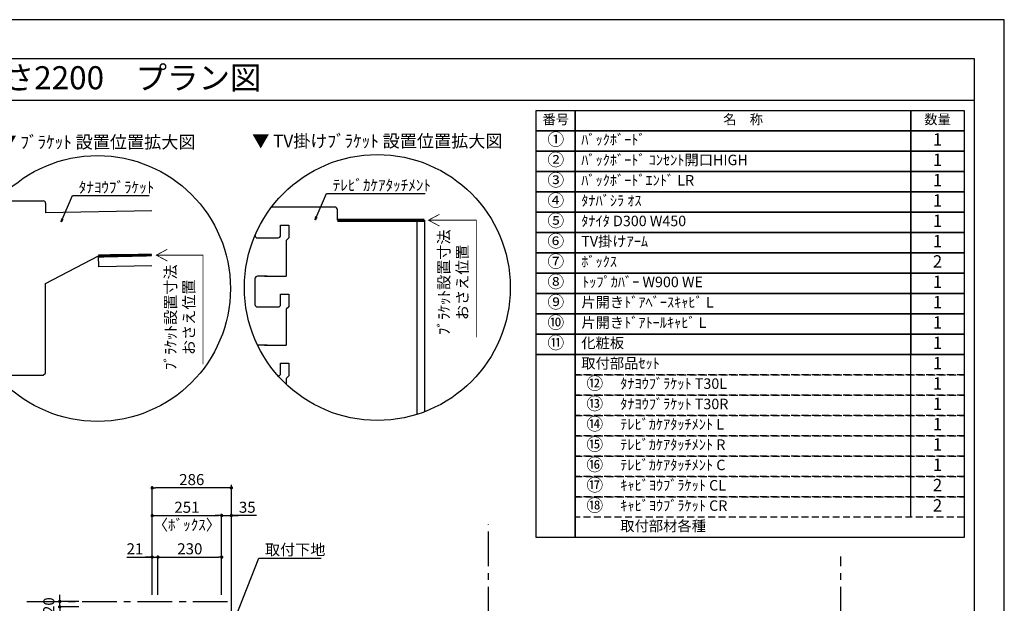
# Model space of a CAD drawing. Extents: x 9816 to 18132, y -40400 to -34520.
# Drawn here: x 14576 to 18132, y -36628 to -34520 of the extents above; entities that cross this region are included whole.
import ezdxf
from ezdxf.enums import TextEntityAlignment as Align

# ---------------------------------------------------------------- set-up
doc = ezdxf.new("R2010")
doc.units = 0
doc.header["$LTSCALE"] = 50
doc.header["$MEASUREMENT"] = 0
doc.linetypes.add('CENTER', pattern=[2, 1.25, -0.25, 0.25, -0.25])
doc.linetypes.add('HIDDEN', pattern=[0.375, 0.25, -0.125])
doc.layers.get('0').update_dxf_attribs({"linetype": 'CONTINUOUS'})
doc.layers.get('DEFPOINTS').update_dxf_attribs({"color": 146, "linetype": 'CONTINUOUS'})
for name, color, linetype in [('111-壁仕上', 3, 'CONTINUOUS'), ('120-キャビネット（外）', 7, 'CONTINUOUS'), ('122-扉', 6, 'CONTINUOUS'), ('160-文字', 254, 'CONTINUOUS'), ('165-寸法A', 4, 'CONTINUOUS'), ('166-寸法B', 11, 'CONTINUOUS'), ('190-図面外枠', 5, 'CONTINUOUS')]:
    doc.layers.add(name, color=color, linetype=linetype)
doc.styles.add('KH001', font='msgothic.ttc')
doc.dimstyles.new('KH1xx020', dxfattribs={"dimscale": 20, "dimtxt": 2, "dimasz": 0.6, "dimexe": 0.3, "dimexo": 1.2, "dimgap": 0.5, "dimtad": 3, "dimdec": 1, "dimdsep": 46, "dimlunit": 6, "dimtxsty": 'KH001', "dimblk": 'DOT', "dimcen": 1, "dimdle": 1, "dimclrd": 256, "dimclre": 256, "dimclrt": 256, "dimadec": 0, "dimazin": 0, "dimtfac": 1, "dimtdec": 1, "dimtix": 1, "dimtmove": 2, "dimatfit": 3, "dimldrblk": 'CLOSEDBLANK', "dimfxl": 1, "dimtolj": 1, "dimtzin": 0, "dimlwd": -1, "dimlwe": -1, "dimarcsym": 0})

# ---------------------------------------------------------------- blocks, each defined once
blk = doc.blocks.new('A$C5D946DDC')
at = {"layer": '190-図面外枠'}
for p, q in [((271, 14349.3), (20519, 14349.3)), ((20519, 14349.3), (20519, 350.7))]:
    blk.add_line(p, q, dxfattribs=at)
at = {"layer": 'DEFPOINTS'}
blk.add_lwpolyline([(0, 0), (20790, 0), (20790, 14700), (0, 14700)], close=True, dxfattribs=at)
blk = doc.blocks.new('_Dot')
at = {"color": 0, "linetype": 'ByBlock', "lineweight": -2}
blk.add_line((-0.5, 0), (-1, 0), dxfattribs=at)
at = {"color": 0, "linetype": 'ByBlock', "const_width": 0.5}
blk.add_lwpolyline([(-0.25, 0, 1), (0.25, 0, 1)], format="xyb", close=True, dxfattribs=at)
blk = doc.blocks.new('*D98')
at = {"layer": '166-寸法B', "transparency": 16777216}
for p, q in [((14789.7, -36620.9), (14714.6, -36620.9)), ((14720.6, -36608.9), (14720.6, -36596.9)), ((14720.6, -36640.9), (14720.6, -36620.9)), ((14789.7, -36640.9), (14714.6, -36640.9)), ((14720.6, -36652.9), (14720.6, -36664.9))]:
    blk.add_line(p, q, dxfattribs=at)
at = {"layer": 'DEFPOINTS', "color": 0}
for p in [(14720.6, -36620.9), (14813.7, -36620.9), (14813.7, -36640.9)]:
    blk.add_point(p, dxfattribs=at)
at = {"layer": '166-寸法B', "transparency": 16777216, "xscale": 12, "yscale": 12, "zscale": 12}
for p, rotation in [((14720.6, -36620.9), 270), ((14720.6, -36640.9), 90)]:
    blk.add_blockref('_Dot', p, dxfattribs=dict(at, rotation=rotation))
at = {"layer": '166-寸法B', "transparency": 16777216, "insert": (14681.1, -36772.8), "char_height": 40, "attachment_point": 5, "rotation": 90}
blk.add_mtext('\\A1;〈ｸﾘｱﾗﾝｽ〉20', dxfattribs=at)
blk = doc.blocks.new('_ClosedBlank')
at = {"color": 0, "linetype": 'ByBlock', "lineweight": -2}
for p, q in [((-1, 0.17), (0, 0)), ((-1, 0.17), (-1, -0.17)), ((0, 0), (-1, -0.17))]:
    blk.add_line(p, q, dxfattribs=at)
blk = doc.blocks.new('*D123')
at = {"layer": '166-寸法B', "transparency": 16777216}
for p, q in [((14962.6, -36461), (15054.5, -36461)), ((15042.5, -36461), (15030.5, -36461)), ((15054.5, -36596.9), (15054.5, -36455)), ((15054.5, -36461), (15075.5, -36461)), ((15054.5, -36461), (15075.5, -36461)), ((15075.5, -36596.9), (15075.5, -36455)), ((15087.5, -36461), (15099.5, -36461))]:
    blk.add_line(p, q, dxfattribs=at)
at = {"layer": 'DEFPOINTS', "color": 0}
for p in [(15075.5, -36461), (15054.5, -36620.9), (15075.5, -36620.9)]:
    blk.add_point(p, dxfattribs=at)
at = {"layer": '166-寸法B', "transparency": 16777216, "xscale": 12, "yscale": 12, "zscale": 12}
blk.add_blockref('_Dot', (15054.5, -36461), dxfattribs=at)
at = {"layer": '166-寸法B', "transparency": 16777216, "xscale": 12, "yscale": 12, "zscale": 12, "rotation": 180}
blk.add_blockref('_Dot', (15075.5, -36461), dxfattribs=at)
at = {"layer": '166-寸法B', "transparency": 16777216, "insert": (14992.3, -36431), "char_height": 40, "attachment_point": 5}
blk.add_mtext('\\A1;21', dxfattribs=at)
blk = doc.blocks.new('*D124')
at = {"layer": '166-寸法B', "transparency": 16777216}
for p, q in [((15054.5, -36596.9), (15054.5, -36305)), ((15305.5, -36596.9), (15305.5, -36305)), ((15066.5, -36311), (15293.5, -36311))]:
    blk.add_line(p, q, dxfattribs=at)
at = {"layer": 'DEFPOINTS', "color": 0}
for p in [(15305.5, -36311), (15054.5, -36620.9), (15305.5, -36620.9)]:
    blk.add_point(p, dxfattribs=at)
at = {"layer": '166-寸法B', "transparency": 16777216, "xscale": 12, "yscale": 12, "zscale": 12, "rotation": 180}
blk.add_blockref('_Dot', (15054.5, -36311), dxfattribs=at)
at = {"layer": '166-寸法B', "transparency": 16777216, "xscale": 12, "yscale": 12, "zscale": 12}
blk.add_blockref('_Dot', (15305.5, -36311), dxfattribs=at)
at = {"layer": '166-寸法B', "transparency": 16777216, "char_height": 40, "attachment_point": 5}
for s, insert in [('\\A1;251', (15180, -36281)), ('\\A1;〈ﾎﾞｯｸｽ〉', (15180, -36344.4))]:
    blk.add_mtext(s, dxfattribs=dict(at, insert=insert))
blk = doc.blocks.new('*D125')
at = {"layer": '166-寸法B', "transparency": 16777216}
for p, q in [((15075.5, -36596.9), (15075.5, -36455)), ((15087.5, -36461), (15293.5, -36461)), ((15305.5, -36596.9), (15305.5, -36455))]:
    blk.add_line(p, q, dxfattribs=at)
at = {"layer": 'DEFPOINTS', "color": 0}
for p in [(15305.5, -36461), (15075.5, -36620.9), (15305.5, -36620.9)]:
    blk.add_point(p, dxfattribs=at)
at = {"layer": '166-寸法B', "transparency": 16777216, "xscale": 12, "yscale": 12, "zscale": 12, "rotation": 180}
blk.add_blockref('_Dot', (15075.5, -36461), dxfattribs=at)
at = {"layer": '166-寸法B', "transparency": 16777216, "xscale": 12, "yscale": 12, "zscale": 12}
blk.add_blockref('_Dot', (15305.5, -36461), dxfattribs=at)
at = {"layer": '166-寸法B', "transparency": 16777216, "insert": (15190.5, -36431), "char_height": 40, "attachment_point": 5}
blk.add_mtext('\\A1;230', dxfattribs=at)
blk = doc.blocks.new('*D126')
at = {"layer": '166-寸法B', "transparency": 16777216}
for p, q in [((15305.5, -36596.9), (15305.5, -36305)), ((15340.5, -36596.9), (15340.5, -36305)), ((15293.5, -36311), (15281.5, -36311)), ((15305.5, -36311), (15340.5, -36311)), ((15305.5, -36311), (15340.5, -36311)), ((15431.3, -36311), (15340.5, -36311)), ((15352.5, -36311), (15364.5, -36311))]:
    blk.add_line(p, q, dxfattribs=at)
at = {"layer": 'DEFPOINTS', "color": 0}
for p in [(15340.5, -36311), (15305.5, -36620.9), (15340.5, -36620.9)]:
    blk.add_point(p, dxfattribs=at)
at = {"layer": '166-寸法B', "transparency": 16777216, "xscale": 12, "yscale": 12, "zscale": 12}
blk.add_blockref('_Dot', (15305.5, -36311), dxfattribs=at)
at = {"layer": '166-寸法B', "transparency": 16777216, "xscale": 12, "yscale": 12, "zscale": 12, "rotation": 180}
blk.add_blockref('_Dot', (15340.5, -36311), dxfattribs=at)
at = {"layer": '166-寸法B', "transparency": 16777216, "insert": (15397.9, -36281), "char_height": 40, "attachment_point": 5}
blk.add_mtext('\\A1;35', dxfattribs=at)
blk = doc.blocks.new('*D127')
at = {"layer": '166-寸法B', "transparency": 16777216}
for p, q in [((15054.5, -36596.9), (15054.5, -36205)), ((15328.5, -36211), (15066.5, -36211)), ((15340.5, -36596.9), (15340.5, -36205))]:
    blk.add_line(p, q, dxfattribs=at)
at = {"layer": 'DEFPOINTS', "color": 0}
for p in [(15054.5, -36211), (15054.5, -36620.9), (15340.5, -36620.9)]:
    blk.add_point(p, dxfattribs=at)
at = {"layer": '166-寸法B', "transparency": 16777216, "xscale": 12, "yscale": 12, "zscale": 12, "rotation": 180}
blk.add_blockref('_Dot', (15054.5, -36211), dxfattribs=at)
at = {"layer": '166-寸法B', "transparency": 16777216, "xscale": 12, "yscale": 12, "zscale": 12}
blk.add_blockref('_Dot', (15340.5, -36211), dxfattribs=at)
at = {"layer": '166-寸法B', "transparency": 16777216, "insert": (15197.5, -36181), "char_height": 40, "attachment_point": 5}
blk.add_mtext('\\A1;286', dxfattribs=at)
blk = doc.blocks.new('HYOU')
at = {"layer": '160-文字', "linetype": 'HIDDEN', "ltscale": 2}
for p, q in [((0, 73.4), (1404.5, 73.4)), ((0, 0), (0, 73.4)), ((1404.5, 73.4), (1404.5, 0)), ((1404.5, 0), (0, 0))]:
    blk.add_line(p, q, dxfattribs=at)
at = {"layer": '160-文字', "color": 6}
blk.add_line((1211.9, 0), (1211.9, 73.4), dxfattribs=at)
blk = doc.blocks.new('DETAIL_A')
at = {"layer": '120-キャビネット（外）', "const_width": 3}
for points in [[(252, 141.8), (212.5, 120.6), (252, 99.4)], [(212.5, 120.6), (380.7, 120.6), (380.7, -273.5)]]:
    blk.add_lwpolyline(points, dxfattribs=at)
at = {"layer": '120-キャビネット（外）'}
blk.add_lwpolyline([(3.5, 117.6, 12, 9.77, 0), (195.8, 121, 10, 10, 0)], format="xyseb", dxfattribs=at)
at = {"layer": '122-扉', "linetype": 'Continuous'}
for p, q in [((-360.7, 316.7), (-196.1, 316.7)), ((-187.7, 308.3), (-187.7, 273.9)), ((-374.2, 257.9), (-347.3, 257.9)), ((-374.2, 224.3), (-374.2, 257.9)), ((-347.3, 257.9), (-347.3, 215.9)), ((195.8, 280.6), (-187.7, 273.9)), ((-402.1, 215.9), (-386.9, 215.9)), ((-347.3, 215.9), (-355.7, 207.5)), ((-355.7, 207.5), (-355.7, 89.9)), ((-355.7, 167.7), (-355.7, 126.6)), ((-188.4, 18.3), (3.5, 117.6)), ((195.8, 121), (3.5, 117.6)), ((4.2, 78.2), (3.5, 117.6)), ((-458.2, 81.5), (-458.2, -2.5)), ((-418.3, 89.9), (-449.8, 89.9)), ((195.8, 81.5), (4.2, 78.2)), ((-374.2, 31.1), (-347.3, 31.1)), ((-374.2, -2.5), (-374.2, 31.1)), ((-347.3, 31.1), (-347.3, -10.9)), ((-402.1, -10.9), (-382.6, -10.9)), ((-347.3, -10.9), (-355.7, -19.3)), ((-355.7, -19.3), (-355.7, -136.9)), ((-418.3, -136.9), (-449.8, -136.9)), ((-374.2, -195.7), (-347.3, -195.7)), ((-374.2, -229.3), (-374.2, -195.7)), ((-347.3, -195.7), (-347.3, -237.7)), ((-402.1, -237.7), (-382.6, -237.7)), ((-347.3, -237.7), (-355.7, -246.1)), ((-355.7, -245.4), (-355.7, -304.9)), ((-355.7, -304.9), (-347.3, -313.3)), ((-347.3, -313.3), (-196.1, -313.3))]:
    blk.add_line(p, q, dxfattribs=at)
blk.add_lwpolyline([(-196.1, -313.3), (-187.7, -305.8), (-187.7, 18.6)], dxfattribs=at)
for centre, radius, start, end in [((-196.1, 308.3), 8.4, 0, 90.0029), ((-525.5, 825631.8), 825415.9, 270.006717, 270.0099181), ((-382.6, 224.3), 8.4, 270.0099, 0), ((-449.8, 81.5), 8.4, 89.9963, 179.9988), ((-379.4, 737890.4), 737800.5, 269.9963236, 270.0018386), ((-449.8, -2.5), 8.4, 180, 270.0053), ((-525.5, 825476.9), 825487.7, 270.005253, 270.0085636), ((-382.6, -2.5), 8.4, 270.0086, 0), ((-449.8, -145.3), 8.4, 89.9963, 168.6103), ((-379.4, 737663.6), 737800.5, 269.9963236, 270.0018386), ((-525.5, 825250.1), 825487.7, 270.007526, 270.0085636), ((-382.6, -229.3), 8.4, 270.0086, 0)]:
    blk.add_arc(centre, radius, start, end, dxfattribs=at)
at = {"layer": '160-文字'}
blk.add_circle((0, 0), 480, dxfattribs=at)
for s, insert, char_height, attachment_point in [('\\A1;▼ ﾌﾞﾗｹｯﾄ 設置位置拡大図', (0, 529), 45.333, 5), ('\\A1;ﾀﾅﾖｳﾌﾞﾗｹｯﾄ', (-67.8, 345.6), 40, 7)]:
    blk.add_mtext(s, dxfattribs=dict(at, insert=insert, char_height=char_height, attachment_point=attachment_point))
at = {"layer": '165-寸法A', "insert": (297, -103.9), "char_height": 40, "attachment_point": 5, "rotation": 90}
blk.add_mtext('\\A1;ﾌﾞﾗｹｯﾄ設置寸法\\Pおさえ位置', dxfattribs=at)
at = {"layer": '160-文字', "annotation_type": 0, "has_hookline": 1, "hookline_direction": 0, "text_width": 254}
blk.add_leader([(-131.8, 240.3), (-89.8, 335.6), (-77.8, 335.6)], dimstyle='KH1xx020', override={"dimgap": 0.5, "dimtad": 1}, dxfattribs=at)
blk = doc.blocks.new('DETAIL_C')
at = {"layer": '120-キャビネット（外）'}
for points, const_width in [([(169.7, 243.1), (-144.4, 243.1)], 12), ([(224.3, 264.3), (184.7, 243.1), (224.3, 221.9)], 3), ([(184.7, 243.1), (357.3, 243.1), (357.3, -180.1)], 3)]:
    blk.add_lwpolyline(points, dxfattribs=dict(at, const_width=const_width))
at = {"layer": '122-扉', "linetype": 'Continuous'}
for p, q in [((-153.6, 290.2), (-382.3, 290.2)), ((-144.4, 243.1), (-144.4, 281)), ((-349.5, 225.5), (-320, 225.5)), ((-349.5, 188.6), (-349.5, 225.5)), ((-320, 225.5), (-320, 179.3)), ((-144.4, 243.1), (169.7, 243.1)), ((142.9, 243.1), (143, -458.2)), ((169.7, 243.1), (169.7, -449)), ((-380.2, 179.3), (-363.5, 179.3)), ((-320, 179.3), (-329.2, 170.1)), ((-329.2, 170.1), (-329.2, 40.7)), ((-329.2, 126.3), (-329.2, 81.1)), ((-398.1, 40.7), (-432.7, 40.7)), ((-441.9, 31.5), (-441.9, -60.9)), ((-349.5, -24), (-320, -24)), ((-349.5, -60.9), (-349.5, -24)), ((-320, -24), (-320, -70.2)), ((-380.2, -70.1), (-358.8, -70.1)), ((-320, -70.2), (-329.2, -78.7)), ((-329.2, -78.7), (-329.2, -208.8)), ((-398.1, -208.7), (-432.2, -208.7)), ((-349.5, -273.4), (-320, -273.4)), ((-349.5, -310.4), (-349.5, -273.4)), ((-320, -273.4), (-320, -319.6)), ((-320, -319.6), (-329.2, -328.1)), ((-329.2, -328.1), (-329.2, -349.3))]:
    blk.add_line(p, q, dxfattribs=at)
for centre, radius, start, end in [((-153.7, 281), 9.24, 0, 90.5914), ((-432.7, 188.6), 9.24, 186.8052, 270.0053), ((-515.9, 908136.8), 907957.5, 270.0052533, 270.0099181), ((-358.8, 188.6), 9.24, 270.0099, 0), ((-432.7, 31.5), 9.24, 89.9963, 179.9988), ((-355.3, 811621.2), 811580.5, 269.9963236, 270.0018386), ((-432.7, -60.9), 9.24, 180, 270.0053), ((-515.9, 907966.4), 908036.5, 270.005253, 270.0085636), ((-358.8, -60.9), 9.24, 270.0086, 0), ((-355.3, 811371.8), 811580.5, 269.9963236, 270.0018386), ((-358.8, -310.4), 9.24, 274.0263, 0)]:
    blk.add_arc(centre, radius, start, end, dxfattribs=at)
at = {"layer": '160-文字'}
blk.add_circle((0, 0), 480, dxfattribs=at)
for s, insert, char_height, attachment_point in [('\\A1;▼ TV掛けﾌﾞﾗｹｯﾄ 設置位置拡大図', (0, 529), 45.333, 5), ('\\A1;ﾃﾚﾋﾞｶｹｱﾀｯﾁﾒﾝﾄ', (-161.2, 349.5), 40, 7)]:
    blk.add_mtext(s, dxfattribs=dict(at, insert=insert, char_height=char_height, attachment_point=attachment_point))
at = {"layer": '165-寸法A', "insert": (273.7, 18.6), "char_height": 40, "attachment_point": 5, "rotation": 90}
blk.add_mtext('\\A1;ﾌﾞﾗｹｯﾄ設置寸法\\Pおさえ位置', dxfattribs=at)
at = {"layer": '160-文字', "annotation_type": 0, "has_hookline": 1, "hookline_direction": 0, "text_width": 333.4}
blk.add_leader([(-225.1, 244.2), (-183.2, 339.5), (-171.2, 339.5)], dimstyle='KH1xx020', override={"dimgap": 0.5, "dimtad": 1}, dxfattribs=at)

msp = doc.modelspace()

# ---------------------------------------------------------------- linework, layer by layer
at = {"layer": '111-壁仕上'}
msp.add_line((15340.46, -38829.87), (15340.46, -36199.91), dxfattribs=at)
at = {"layer": '111-壁仕上', "color": 253, "linetype": 'CENTER', "ltscale": 2}
for p, q in [((16269.07, -39693.58), (16269.07, -36342.44)), ((17541.57, -39693.58), (17541.57, -36459.41)), ((14601.73, -36620.87), (15340.46, -36620.87))]:
    msp.add_line(p, q, dxfattribs=at)
at = {"layer": '160-文字', "color": 6}
for points in [[(16441.88, -34847.86), (16582.67, -34847.86), (16582.67, -34921.3), (16441.88, -34921.3)], [(16582.67, -34847.86), (17794.58, -34847.86), (17794.58, -34921.3), (16582.67, -34921.3)], [(17794.58, -34847.86), (17987.16, -34847.86), (17987.16, -34921.3), (17794.58, -34921.3)], [(16441.88, -34921.3), (16582.67, -34921.3), (16582.67, -34994.74), (16441.88, -34994.74)], [(16582.67, -34921.3), (17794.58, -34921.3), (17794.58, -34994.74), (16582.67, -34994.74)], [(17794.58, -34921.3), (17987.16, -34921.3), (17987.16, -34994.74), (17794.58, -34994.74)], [(16441.88, -34994.74), (16582.67, -34994.74), (16582.67, -35068.18), (16441.88, -35068.18)], [(16582.67, -34994.74), (17794.58, -34994.74), (17794.58, -35068.18), (16582.67, -35068.18)], [(17794.58, -34994.74), (17987.16, -34994.74), (17987.16, -35068.18), (17794.58, -35068.18)], [(16441.88, -35068.18), (16582.67, -35068.18), (16582.67, -35141.62), (16441.88, -35141.62)], [(16582.67, -35068.18), (17794.58, -35068.18), (17794.58, -35141.62), (16582.67, -35141.62)], [(17794.58, -35068.18), (17987.16, -35068.18), (17987.16, -35141.62), (17794.58, -35141.62)], [(16441.88, -35141.62), (16582.67, -35141.62), (16582.67, -35215.06), (16441.88, -35215.06)], [(16582.67, -35141.62), (17794.58, -35141.62), (17794.58, -35215.06), (16582.67, -35215.06)], [(17794.58, -35141.62), (17987.16, -35141.62), (17987.16, -35215.06), (17794.58, -35215.06)], [(16441.88, -35215.06), (16582.67, -35215.06), (16582.67, -35288.5), (16441.88, -35288.5)], [(16582.67, -35215.06), (17794.58, -35215.06), (17794.58, -35288.5), (16582.67, -35288.5)], [(17794.58, -35215.06), (17987.16, -35215.06), (17987.16, -35288.5), (17794.58, -35288.5)], [(16441.88, -35288.5), (16582.67, -35288.5), (16582.67, -35361.94), (16441.88, -35361.94)], [(16582.67, -35288.5), (17794.58, -35288.5), (17794.58, -35361.94), (16582.67, -35361.94)], [(17794.58, -35288.5), (17987.16, -35288.5), (17987.16, -35361.94), (17794.58, -35361.94)], [(16441.88, -35361.94), (16582.67, -35361.94), (16582.67, -35435.38), (16441.88, -35435.38)], [(16582.67, -35361.94), (17794.58, -35361.94), (17794.58, -35435.38), (16582.67, -35435.38)], [(17794.58, -35361.94), (17987.16, -35361.94), (17987.16, -35435.38), (17794.58, -35435.38)], [(16441.88, -35435.38), (16582.67, -35435.38), (16582.67, -35508.82), (16441.88, -35508.82)], [(16582.67, -35435.38), (17794.58, -35435.38), (17794.58, -35508.82), (16582.67, -35508.82)], [(17794.58, -35435.38), (17987.16, -35435.38), (17987.16, -35508.82), (17794.58, -35508.82)], [(16441.88, -35508.82), (16582.67, -35508.82), (16582.67, -35582.26), (16441.88, -35582.26)], [(16582.67, -35508.82), (17794.58, -35508.82), (17794.58, -35582.26), (16582.67, -35582.26)], [(17794.58, -35508.82), (17987.16, -35508.82), (17987.16, -35582.26), (17794.58, -35582.26)], [(16441.88, -35582.26), (16582.67, -35582.26), (16582.67, -35655.7), (16441.88, -35655.7)], [(16582.67, -35582.26), (17794.58, -35582.26), (17794.58, -35655.7), (16582.67, -35655.7)], [(17794.58, -35582.26), (17987.16, -35582.26), (17987.16, -35655.7), (17794.58, -35655.7)], [(16441.88, -35655.7), (16582.67, -35655.7), (16582.67, -35729.14), (16441.88, -35729.14)], [(16582.67, -35655.7), (17794.58, -35655.7), (17794.58, -35729.14), (16582.67, -35729.14)], [(17794.58, -35655.7), (17987.16, -35655.7), (17987.16, -35729.14), (17794.58, -35729.14)], [(16441.88, -35729.14), (16582.66, -35729.14), (16582.66, -36390.1), (16441.88, -36390.1)], [(16582.66, -35729.14), (17987.16, -35729.14), (17987.16, -36390.1), (16582.66, -36390.1)]]:
    msp.add_lwpolyline(points, close=True, dxfattribs=at)
at = {"layer": '190-図面外枠'}
msp.add_lwpolyline([(9924.38, -34810.96), (18023.59, -34810.96)], dxfattribs=at)

# ---------------------------------------------------------------- block references
at = {"layer": '120-キャビネット（外）'}
for name, p in [('DETAIL_A', (14857.16, -35490.96)), ('DETAIL_C', (15867.78, -35487.25))]:
    msp.add_blockref(name, p, dxfattribs=at)
at = {"layer": '160-文字'}
for p in [(16582.66, -35802.58), (16582.66, -35876.02), (16582.66, -35949.46), (16582.66, -36022.9), (16582.66, -36096.34), (16582.66, -36169.78), (16582.66, -36243.22), (16582.66, -36316.66)]:
    msp.add_blockref('HYOU', p, dxfattribs=at)
at = {"layer": '190-図面外枠', "xscale": 0.3999999999996362, "yscale": 0.3999999999996362, "zscale": 0.3999999999996362}
msp.add_blockref('A$C5D946DDC', (9815.99, -40400), dxfattribs=at)

# ---------------------------------------------------------------- texts
at = {"layer": '160-文字'}
msp.add_text('テンダーウォール\u3000ハンギングTVセット(ボックスタイプ)+トール収納Ｌ\u3000間口1300\u3000高さ2200\u3000プラン図', height=83.3333, dxfattribs=at).set_placement((10009.87, -34729.63), align=Align.MIDDLE_LEFT)
for s, insert, char_height, attachment_point in [('番号', (16512.27, -34884.58), 35.1, 5), ('名\u3000称', (17188.62, -34884.58), 35.1, 5), ('数量', (17890.87, -34884.58), 35.1, 5), ('①', (16512.27, -34958.02), 44.28, 5), ('ﾊﾞｯｸﾎﾞｰﾄﾞ ', (16604.27, -34958.02), 37.8, 4), ('1', (17890.87, -34958.02), 44.28, 5), ('②', (16512.27, -35031.46), 44.28, 5), ('ﾊﾞｯｸﾎﾞｰﾄﾞ ｺﾝｾﾝﾄ開口HIGH ', (16604.27, -35031.46), 37.8, 4), ('1', (17890.87, -35031.46), 44.28, 5), ('③', (16512.27, -35104.9), 44.28, 5), ('ﾊﾞｯｸﾎﾞｰﾄﾞｴﾝﾄﾞ LR ', (16604.27, -35104.9), 37.8, 4), ('1', (17890.87, -35104.9), 44.28, 5), ('④', (16512.27, -35178.34), 44.28, 5), ('ﾀﾅﾊﾞｼﾗ ｵｽ ', (16604.27, -35178.34), 37.8, 4), ('1', (17890.87, -35178.34), 44.28, 5), ('⑤', (16512.27, -35251.78), 44.28, 5), ('ﾀﾅｲﾀ D300 W450 ', (16604.27, -35251.78), 37.8, 4), ('1', (17890.87, -35251.78), 44.28, 5), ('⑥', (16512.27, -35325.22), 44.28, 5), ('TV掛けｱｰﾑ ', (16604.27, -35325.22), 37.8, 4), ('1', (17890.87, -35325.22), 44.28, 5), ('⑦', (16512.27, -35398.66), 44.28, 5), ('{ﾎﾞｯｸｽ }', (16604.27, -35398.66), 37.8, 4), ('2', (17890.87, -35398.66), 44.28, 5), ('⑧', (16512.27, -35472.1), 44.28, 5), ('ﾄｯﾌﾟｶﾊﾞｰ W900 WE ', (16607.35, -35472.1), 37.8, 4), ('1', (17890.87, -35472.1), 44.28, 5), ('⑨', (16512.27, -35545.54), 44.28, 5), ('片開きﾄﾞｱﾍﾞｰｽｷｬﾋﾞ L ', (16604.27, -35545.54), 37.8, 4), ('1', (17890.87, -35545.54), 44.28, 5), ('⑩', (16512.27, -35618.98), 44.28, 5), ('片開きﾄﾞｱﾄｰﾙｷｬﾋﾞ L ', (16604.27, -35618.98), 37.8, 4), ('1', (17890.87, -35618.98), 44.28, 5), ('⑪', (16512.27, -35692.42), 44.28, 5), ('化粧板 ', (16604.27, -35692.42), 37.8, 4), ('1', (17890.87, -35692.42), 44.28, 5), ('取付部品ｾｯﾄ', (16604.26, -35765.86), 37.8, 4), ('{1}', (17890.87, -35765.86), 44.28, 5), ('⑫', (16653.06, -35839.3), 44.28, 5), ('ﾀﾅﾖｳﾌﾞﾗｹｯﾄ T30L ', (16745.05, -35839.3), 37.8, 4), ('{1}', (17890.87, -35839.3), 44.28, 5), ('⑬', (16653.06, -35912.74), 44.28, 5), ('ﾀﾅﾖｳﾌﾞﾗｹｯﾄ T30R ', (16745.05, -35912.74), 37.8, 4), ('1', (17890.87, -35912.74), 44.28, 5), ('⑭', (16653.06, -35986.18), 44.28, 5), ('ﾃﾚﾋﾞｶｹｱﾀｯﾁﾒﾝﾄ L ', (16745.05, -35986.18), 37.8, 4), ('{1}', (17890.87, -35986.18), 44.28, 5), ('⑮', (16653.06, -36059.62), 44.28, 5), ('ﾃﾚﾋﾞｶｹｱﾀｯﾁﾒﾝﾄ R ', (16745.05, -36059.62), 37.8, 4), ('{1}', (17890.87, -36059.62), 44.28, 5), ('⑯', (16653.06, -36133.06), 44.28, 5), ('ﾃﾚﾋﾞｶｹｱﾀｯﾁﾒﾝﾄ C ', (16745.05, -36133.06), 37.8, 4), ('{1}', (17890.87, -36133.06), 44.28, 5), ('⑰', (16653.06, -36206.5), 44.28, 5), ('ｷｬﾋﾞﾖｳﾌﾞﾗｹｯﾄ CL ', (16745.05, -36206.5), 37.8, 4), ('2', (17890.87, -36206.5), 44.28, 5), ('⑱', (16653.06, -36279.94), 44.28, 5), ('ｷｬﾋﾞﾖｳﾌﾞﾗｹｯﾄ CR ', (16745.05, -36279.94), 37.8, 4), ('2', (17890.87, -36279.94), 44.28, 5), ('取付部材各種', (16745.05, -36353.38), 37.8, 4), ('\\A1;取付下地', (15461.9, -36454.25), 40, 7)]:
    msp.add_mtext(s, dxfattribs=dict(at, insert=insert, char_height=char_height, attachment_point=attachment_point))

# ---------------------------------------------------------------- dimensions: what is measured, and where the dimension line sits
at = {"layer": '166-寸法B', "color": 6}
for base, p1, p2, picture, middle in [((15054.46, -36211.03), (15340.46, -36620.87), (15054.46, -36620.87), '*D127', (15197.46, -36181.03)), ((15305.46, -36461.03), (15075.46, -36620.87), (15305.46, -36620.87), '*D125', (15190.46, -36431.03))]:
    dim = msp.add_linear_dim(base=base, p1=p1, p2=p2, dimstyle='KH1xx020', dxfattribs=at)
    dim.commit()
    dim.dimension.update_dxf_attribs({"geometry": picture, "text_midpoint": middle})
dim = msp.add_linear_dim(base=(15305.46, -36311.03), p1=(15054.46, -36620.87), p2=(15305.46, -36620.87), text='<>\\X〈ﾎﾞｯｸｽ〉', dimstyle='KH1xx020', dxfattribs=at)
dim.commit()
dim.dimension.update_dxf_attribs({"geometry": '*D124', "text_midpoint": (15179.96, -36311.03)})
for base, p1, p2, picture, middle in [((15340.46, -36311.03), (15305.46, -36620.87), (15340.46, -36620.87), '*D126', (15397.91, -36286.03)), ((15075.46, -36461.03), (15054.46, -36620.87), (15075.46, -36620.87), '*D123', (14992.33, -36431.03))]:
    dim = msp.add_linear_dim(base=base, p1=p1, p2=p2, dimstyle='KH1xx020', override={"dimtmove": 1}, dxfattribs=at)
    dim.commit()
    dim.dimension.update_dxf_attribs({"geometry": picture, "text_midpoint": middle, "dimtype": 160})
at = {"layer": '166-寸法B'}
dim = msp.add_linear_dim(base=(14720.55, -36620.87), p1=(14813.68, -36640.87), p2=(14813.68, -36620.87), angle=90, text='〈ｸﾘｱﾗﾝｽ〉<>', dimstyle='KH1xx020', dxfattribs=at)
dim.commit()
dim.dimension.update_dxf_attribs({"geometry": '*D98', "text_midpoint": (14681.11, -36772.75), "dimtype": 160})

# ---------------------------------------------------------------- leaders
at = {"layer": '160-文字', "annotation_type": 0, "has_hookline": 1, "hookline_direction": 0, "text_width": 202.64}
msp.add_leader([(15355.53, -36679.07), (15439.9, -36464.25), (15451.9, -36464.25)], dimstyle='KH1xx020', override={"dimgap": 0.5, "dimtad": 1}, dxfattribs=at)

doc.saveas('drawing.dxf')
